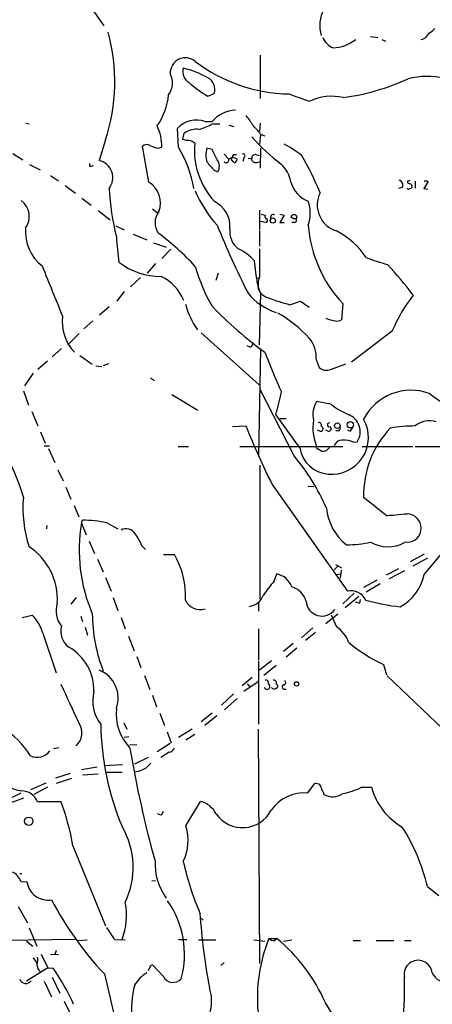
# Model space of a CAD drawing. Extents: x 0 to 1039, y 0 to 895.
# Drawn here: x 167 to 233, y 534 to 694 of the extents above; entities that cross this region are included whole.
import ezdxf

# ---------------------------------------------------------------- set-up
doc = ezdxf.new("R2010")
doc.units = 0
doc.header["$MEASUREMENT"] = 0
doc.layers.add('MAIN', color=5, linetype='CONTINUOUS')

msp = doc.modelspace()

# ---------------------------------------------------------------- linework, layer by layer
at = {"layer": 'MAIN'}
for p, q in [((177.3767, 696.976), (180.2553, 692.8274)), ((223.4353, 691.134), (224.6207, 690.9647)), ((225.298, 690.626), (225.8907, 690.372)), ((205.5707, 688.086), (205.5707, 681.0587)), ((197.104, 681.482), (198.12, 681.9054)), ((167.64, 677.0794), (168.148, 676.9947)), ((192.3627, 673.1847), (192.1933, 676.2327)), ((196.6807, 677.3334), (197.7813, 677.3334)), ((197.866, 676.9947), (199.0513, 676.9947)), ((200.4907, 676.7407), (201.3373, 676.5714)), ((205.5707, 677.0794), (205.486, 675.8094)), ((193.04, 674.4547), (193.294, 675.4707)), ((193.6327, 674.2854), (193.04, 674.4547)), ((205.6553, 675.2167), (205.486, 673.6927)), ((205.6553, 675.3014), (206.3327, 675.0474)), ((180.5093, 674.37), (179.4933, 671.068)), ((187.5367, 667.512), (186.5207, 673.354)), ((189.0607, 673.0154), (189.6533, 673.1847)), ((197.7813, 672.846), (196.9347, 673.0154)), ((205.6553, 673.0154), (205.5707, 669.798)), ((165.5233, 672.1687), (167.132, 671.1527)), ((199.7287, 672.084), (200.4907, 671.2374)), ((200.914, 671.1527), (200.9987, 671.4067)), ((201.2527, 671.9994), (201.7607, 671.9994)), ((202.946, 671.4914), (202.7767, 670.8987)), ((204.8933, 671.9994), (205.4013, 671.83)), ((168.2327, 670.3907), (169.926, 669.544)), ((177.9693, 670.1367), (177.9693, 670.56)), ((205.0627, 670.7294), (205.486, 670.814)), ((171.6193, 668.6127), (172.8893, 667.766)), ((198.12, 669.4594), (198.7127, 669.2054)), ((173.99, 667.004), (175.6833, 665.734)), ((228.6, 666.6654), (228.0073, 666.496)), ((229.4467, 667.766), (229.4467, 667.4274)), ((230.7167, 667.6814), (230.7167, 666.5807)), ((232.7487, 667.512), (232.0713, 666.496)), ((232.0713, 666.496), (232.7487, 666.4114)), ((232.664, 667.766), (232.7487, 667.512)), ((176.6993, 664.972), (178.2233, 663.7867)), ((179.324, 662.94), (181.2713, 661.416)), ((188.1293, 663.194), (188.8913, 662.6014)), ((205.486, 663.0247), (205.486, 659.892)), ((205.74, 662.3474), (206.4173, 662.178)), ((208.788, 662.3474), (209.4653, 662.178)), ((209.4653, 662.178), (208.788, 660.9927)), ((210.9047, 661.5854), (210.566, 661.924)), ((182.2027, 660.4847), (183.5573, 659.8074)), ((206.502, 660.9927), (205.5707, 661.162)), ((208.788, 660.9927), (209.4653, 660.9927)), ((211.1587, 660.9927), (210.7353, 660.9927)), ((184.9967, 659.13), (187.198, 658.1987)), ((205.486, 659.7227), (205.486, 657.1827)), ((188.2987, 657.6907), (190.3307, 657.0134)), ((191.0927, 656.6747), (189.6533, 655.1507)), ((188.6373, 654.3887), (187.2827, 652.78)), ((186.182, 652.1027), (184.5733, 650.5787)), ((198.7973, 652.78), (198.374, 651.5947)), ((204.8933, 652.1027), (205.4013, 651.9334)), ((183.5573, 649.8167), (182.372, 648.2927)), ((205.6553, 649.5627), (205.4013, 641.1807)), ((181.102, 647.3614), (179.578, 646.0067)), ((210.3967, 647.7), (212.09, 648.2927)), ((212.09, 648.2927), (213.5293, 647.2767)), ((218.948, 647.8694), (218.7787, 645.2447)), ((178.4773, 645.0754), (177.038, 643.8054)), ((176.276, 643.0434), (174.4133, 641.1807)), ((196.0033, 643.128), (205.4013, 634.746)), ((226.9913, 643.4667), (220.3873, 638.3867)), ((203.962, 640.842), (203.454, 641.0114)), ((173.3973, 640.588), (171.8733, 639.2334)), ((176.3607, 639.4874), (178.3927, 638.048)), ((205.6553, 640.5034), (205.3167, 623.2314)), ((171.1113, 638.556), (169.5873, 637.2014)), ((178.9853, 637.794), (179.9167, 637.7094)), ((181.0173, 638.1327), (180.1707, 637.794)), ((214.63, 638.81), (215.138, 637.54)), ((217.0007, 637.2014), (219.456, 638.1327)), ((168.8253, 636.6087), (167.386, 634.5767)), ((187.7907, 635.8467), (188.468, 635.4234)), ((167.2167, 633.73), (168.0633, 631.444)), ((191.262, 633.1374), (195.4953, 630.5974)), ((211.074, 623.2314), (205.5707, 633.984)), ((217.0007, 631.6134), (214.7147, 632.0367)), ((168.5713, 630.428), (169.5873, 628.0574)), ((212.0053, 624.5014), (208.1107, 629.92)), ((208.788, 629.2427), (209.804, 629.2427)), ((170.0107, 627.126), (170.7727, 625.2634)), ((201.0833, 627.9727), (203.2847, 628.0574)), ((215.2227, 627.2107), (214.884, 627.38)), ((215.4767, 628.0574), (215.7307, 627.8034)), ((216.7467, 627.126), (216.2387, 627.38)), ((216.916, 627.9727), (217.0853, 627.4647)), ((218.2707, 627.2954), (217.8473, 627.2954)), ((220.1333, 627.2107), (219.7947, 627.38)), ((220.726, 625.4327), (221.3187, 625.5174)), ((170.6033, 624.84), (171.45, 624.84)), ((171.2807, 624.4167), (172.2967, 622.1307)), ((192.278, 624.7554), (193.9713, 624.7554)), ((202.2687, 624.7554), (218.948, 624.7554)), ((214.9687, 624.332), (215.5613, 623.9934)), ((216.3233, 624.078), (216.8313, 624.586)), ((222.0807, 624.7554), (230.2933, 624.7554)), ((230.7167, 624.7554), (237.49, 624.7554)), ((172.8047, 620.9454), (173.6513, 619.1674)), ((205.5707, 600.0327), (205.5707, 621.7074)), ((174.0747, 618.1514), (174.9213, 616.204)), ((207.518, 618.5747), (219.71, 601.3027)), ((213.36, 618.3207), (214.2913, 618.236)), ((175.4293, 615.188), (176.1913, 613.3254)), ((176.6147, 612.3094), (176.784, 612.8174)), ((176.6147, 612.3094), (177.3767, 610.4467)), ((180.7633, 612.394), (182.5413, 611.378)), ((171.0267, 611.9707), (170.942, 611.378)), ((177.8847, 609.4307), (178.7313, 607.3987)), ((186.436, 608.6687), (187.0287, 608.076)), ((232.156, 604.012), (235.8813, 608.4147)), ((179.2393, 606.4674), (180.1707, 604.4354)), ((189.9073, 607.2294), (191.6853, 607.2294)), ((232.156, 607.314), (229.87, 606.044)), ((232.664, 606.6367), (230.2933, 605.3667)), ((218.2707, 605.4514), (217.5933, 604.774)), ((217.7627, 605.6207), (218.7787, 605.1127)), ((218.694, 604.6894), (218.5247, 603.4194)), ((228.0073, 604.9434), (225.9753, 603.9274)), ((228.9387, 604.6047), (226.4833, 603.3347)), ((180.5093, 603.504), (181.4407, 601.3027)), ((207.8567, 602.9114), (208.28, 604.0967)), ((218.0167, 604.012), (218.5247, 604.0967)), ((224.536, 603.0807), (222.3347, 601.8954)), ((225.044, 602.488), (222.758, 601.1334)), ((175.768, 600.2867), (174.9213, 599.186)), ((181.7793, 600.2867), (182.5413, 598.17)), ((220.8107, 600.964), (218.948, 599.2707)), ((221.5727, 600.456), (219.3713, 598.5934)), ((221.742, 599.3554), (221.8267, 599.948)), ((205.3167, 599.44), (205.3167, 598.0854)), ((167.0473, 597.0694), (168.656, 597.408)), ((176.53, 597.2387), (176.784, 596.392)), ((183.0493, 597.0694), (183.7267, 595.2067)), ((216.2387, 596.0534), (218.186, 597.662)), ((217.0853, 597.4927), (217.932, 595.5454)), ((177.2073, 595.4607), (177.6307, 594.1907)), ((205.3167, 595.2067), (205.3167, 590.1267)), ((214.122, 595.376), (212.2593, 593.7674)), ((170.3493, 594.5294), (172.5507, 588.0947)), ((184.2347, 594.0214), (185.166, 591.6507)), ((214.5453, 594.614), (212.9367, 593.344)), ((210.9047, 592.836), (209.3807, 591.566)), ((211.4973, 592.074), (209.804, 590.6347)), ((185.5893, 590.7194), (186.2667, 588.9414)), ((205.3167, 589.9574), (205.3167, 579.7974)), ((207.4333, 590.042), (205.486, 588.518)), ((208.1953, 589.28), (206.1633, 587.6714)), ((225.552, 589.4494), (226.06, 587.756)), ((186.8593, 587.6714), (187.706, 585.3854)), ((204.3007, 587.3327), (202.692, 585.978)), ((235.204, 578.9507), (226.1447, 587.5867)), ((205.232, 586.6554), (202.946, 585.0467)), ((203.454, 586.3167), (203.8773, 585.8934)), ((206.4173, 585.5547), (206.248, 585.6394)), ((206.9253, 586.3167), (207.0947, 586.0627)), ((208.1953, 586.3167), (208.4493, 586.0627)), ((209.3807, 585.47), (209.804, 585.47)), ((188.1293, 584.454), (188.8067, 582.5914)), ((201.2527, 584.708), (199.3053, 582.8454)), ((201.8453, 583.946), (199.8133, 582.0834)), ((189.3147, 581.5754), (190.0767, 579.5434)), ((197.7813, 581.5754), (196.0033, 580.136)), ((198.5433, 581.152), (196.596, 579.5434)), ((183.4727, 579.9667), (183.9807, 578.9507)), ((194.564, 578.9507), (192.3627, 577.596)), ((205.232, 578.9507), (205.486, 541.02)), ((183.5573, 577.6807), (184.3193, 577.7654)), ((190.5, 578.5274), (191.1773, 576.7494)), ((194.9873, 578.104), (193.548, 577.1727)), ((172.1273, 575.818), (172.974, 575.9874)), ((184.404, 576.4107), (185.5893, 576.4954)), ((191.008, 576.6647), (188.8913, 575.31)), ((187.452, 574.3787), (185.2507, 573.278)), ((190.8387, 575.2254), (189.484, 574.3787)), ((176.6147, 572.4314), (179.1547, 572.8547)), ((183.3033, 573.1934), (180.34, 573.024)), ((172.466, 571.0767), (174.8367, 571.8387)), ((175.006, 570.992), (172.5507, 570.1454)), ((176.784, 571.5847), (179.324, 571.754)), ((183.2187, 571.9234), (180.7633, 571.9234)), ((185.8433, 572.0927), (185.2507, 572.008)), ((170.8573, 570.23), (168.402, 569.1294)), ((171.1113, 569.5527), (168.91, 568.3674)), ((213.2753, 568.6214), (214.4607, 570.1454)), ((221.996, 569.5527), (223.6047, 569.5527)), ((166.7933, 568.6214), (164.2533, 567.3514)), ((167.2167, 567.7747), (164.592, 566.8434)), ((169.5027, 567.2667), (173.3127, 567.2667)), ((193.548, 563.2874), (195.9187, 567.2667)), ((189.484, 565.0654), (188.976, 565.2347)), ((175.26, 560.07), (180.5093, 547.116)), ((166.624, 555.5827), (166.9627, 555.5827)), ((166.7933, 554.3127), (167.8093, 554.228)), ((188.0447, 554.3974), (188.6373, 554.482)), ((232.664, 553.466), (234.5267, 552.0267)), ((166.37, 550.2487), (167.894, 547.624)), ((196.0033, 548.386), (196.342, 548.0474)), ((168.148, 546.7774), (169.418, 543.814)), ((175.5987, 544.9147), (164.2533, 544.7454)), ((167.7247, 544.6607), (168.7407, 543.814)), ((176.022, 544.7454), (177.546, 544.83)), ((182.0333, 544.9147), (183.7267, 544.83)), ((193.7173, 544.83), (192.3627, 544.83)), ((195.58, 544.83), (198.374, 544.83)), ((204.5547, 544.83), (206.3327, 544.6607)), ((207.01, 545.084), (208.28, 545.084)), ((207.8567, 544.7454), (208.28, 545.084)), ((209.3807, 544.6607), (210.7353, 544.83)), ((220.6413, 544.7454), (221.8267, 544.7454)), ((224.3667, 544.7454), (227.2453, 544.7454)), ((228.9387, 544.7454), (230.0393, 544.7454)), ((170.0953, 542.544), (171.196, 540.3427)), ((171.6193, 542.544), (172.8893, 542.4594)), ((172.5507, 543.1367), (172.2967, 542.4594)), ((168.8253, 541.9514), (169.418, 541.1047)), ((189.9073, 538.9034), (188.214, 540.766)), ((199.7287, 541.1894), (199.2207, 540.6814)), ((171.196, 540.3427), (167.7247, 538.1414)), ((171.196, 540.3427), (172.0427, 540.258)), ((180.34, 539.3267), (183.3033, 526.9654)), ((187.706, 540.4274), (187.452, 539.8347)), ((170.6033, 538.1414), (171.7887, 535.6014)), ((171.8733, 538.8187), (173.1433, 536.194)), ((173.8207, 534.924), (175.0907, 532.384))]:
    msp.add_line(p, q, dxfattribs=at)
for centre, radius in [((207.634, 661.3173), 0.4227), ((218.084, 628.1105), 0.4511), ((220.1842, 628.2534), 0.5125), ((211.4826, 586.2983), 0.3573), ((168.0911, 564.0643), 0.673)]:
    msp.add_circle(centre, radius, dxfattribs=at)
for centre, radius, start, end in [((220.6497, 692.924), 5.4209, 151.185826, 197.394756), ((231.4789, 694.3509), 3.0674, 297.979423, 320.602432), ((152.1759, 683.7836), 29.8563, 341.621246, 15.597703), ((218.6091, 692.1498), 3.1128, 202.378033, 247.621967), ((216.9664, 696.0709), 6.8149, 273.850147, 306.968265), ((231.315, 692.344), 1.75, 280.969616, 336.35), ((193.4629, 685.2139), 2.4566, 49.077156, 182.127571), ((195.0171, 685.4076), 1.974, 163.465336, 240.863921), ((190.1857, 672.3382), 13.9444, 60.255475, 77.83281), ((210.7511, 707.8352), 26.0198, 232.944781, 268.84651), ((188.0054, 683.5975), 3.3678, 324.70024, 26.928737), ((196.2007, 682.6109), 2.0449, 339.817484, 63.784561), ((213.8276, 718.7613), 37.8925, 277.895393, 294.483274), ((232.6708, 671.9937), 12.6772, 77.299223, 104.338457), ((205.7158, 696.6165), 17.4131, 227.963849, 240.359353), ((180.1798, 682.7494), 10.6311, 325.028511, 354.071787), ((508.2403, 1527.8878), 897.018, 250.5960393, 250.8252263), ((217.17, 673.1899), 8.2511, 76.952919, 115.529324), ((201.7805, 673.9809), 5.2185, 92.077738, 140.027143), ((195.2433, 673.4959), 4.0979, 69.46572, 138.098007), ((197.2031, 673.0078), 8.0944, 27.462851, 41.293533), ((182.2322, 673.3749), 7.4235, 358.531852, 26.230585), ((195.2132, 672.9022), 3.2063, 80.374927, 126.767326), ((191.9996, 687.457), 11.9948, 288.216676, 299.280134), ((199.2639, 670.9417), 7.7367, 34.29867, 48.550594), ((228.7832, 696.5808), 32.7805, 221.457557, 232.784932), ((187.2114, 672.561), 1.0516, 56.57437, 131.055741), ((189.7383, 677.1653), 4.2048, 242.40748, 260.72652), ((176.0929, 663.4174), 18.9765, 9.336492, 30.977789), ((193.9018, 672.7678), 1.5413, 45.228688, 100.05514), ((207.176, 672.7104), 12.2429, 174.602662, 222.880643), ((200.426, 671.9147), 3.6607, 162.501532, 197.498468), ((-225.1302, 460.3194), 473.3093, 26.451819, 26.680996), ((198.2855, 653.0401), 23.4844, 53.485623, 61.572142), ((200.0445, 671.143), 0.456, 226.172765, 11.945595), ((201.168, 670.5178), 0.9882, 46.734463, 133.265537), ((201.9548, 671.3477), 0.9579, 137.132054, 176.468811), ((200.7454, 671.5754), 1.1507, 306.016391, 342.917772), ((202.819, 671.7877), 0.3224, 293.200924, 113.200924), ((203.835, 670.8986), 0.4734, 10.320003, 116.565051), ((204.8087, 671.4067), 0.5987, 81.876665, 188.132809), ((168.1141, 646.0321), 51.1733, 22.746746, 30.383356), ((178.0961, 671.3653), 1.2351, 264.107543, 292.160618), ((178.8093, 668.2583), 2.8918, 322.452066, 76.317922), ((536.1647, 966.4505), 449.9755, 221.071916, 221.301107), ((197.2279, 670.1163), 1.7419, 328.47158, 36.51006), ((74.168, 543.8987), 179.6055, 44.885409, 45.114591), ((204.851, 671.3643), 0.6693, 214.689739, 288.440363), ((205.547, 666.7057), 5.0834, 9.12656, 47.865589), ((224.1794, 669.0663), 43.154, 183.41462, 193.890145), ((185.674, 664.2365), 3.7681, 337.107487, 60.374126), ((215.0108, 668.7818), 4.6226, 195.943693, 249.076928), ((227.9128, 667.0724), 0.7987, 329.363504, 77.033882), ((229.5948, 666.6441), 0.2413, 195.234291, 322.137512), ((229.5736, 668.2319), 0.4829, 254.763614, 307.866658), ((272.0507, 794.3426), 133.8752, 251.443679, 251.672862), ((229.7427, 667.0468), 0.5525, 274.422569, 327.506537), ((229.6581, 666.7922), 0.5522, 355.61721, 57.512892), ((232.41, 794.7659), 127.0002, 269.885409, 270.114592), ((211.7955, 672.8742), 18.022, 201.88229, 223.060239), ((219.1971, 663.8229), 4.3719, 152.838298, 253.179874), ((164.9469, 661.9625), 3.2276, 323.914027, 53.251524), ((196.3749, 660.473), 4.3137, 353.393442, 64.9011), ((207.9315, 662.5167), 5.7672, 340.266182, 19.733818), ((191.5601, 660.9752), 3.0092, 143.367727, 213.841099), ((206.7418, 661.9663), 0.3874, 146.880041, 259.51391), ((207.7509, 661.7758), 0.5228, 68.642246, 201.357754), ((211.0062, 661.8141), 0.4537, 81.405541, 165.982133), ((211.1587, 661.8817), 0.3903, 310.604479, 102.533584), ((174.6729, 659.5747), 7.1342, 176.088216, 231.837135), ((314.3674, 706.4599), 124.5052, 201.628252, 207.192822), ((206.4088, 661.3399), 0.3594, 285.02587, 43.083337), ((211.1587, 534.5855), 127.0002, 89.885409, 90.114591), ((211.0881, 661.3737), 0.3875, 280.497939, 33.11188), ((234.5141, 662.2978), 21.2246, 184.670988, 222.827796), ((229.051, 661.3833), 46.8402, 183.275847, 188.378654), ((162.8698, 624.2005), 43.7938, 42.666218, 53.269594), ((204.2642, 659.6005), 3.6238, 174.041146, 231.628847), ((212.1321, 648.2999), 12.7354, 33.451118, 62.908406), ((198.9031, 649.8234), 7.602, 41.012499, 65.838237), ((1348.485, 654.4734), 1143.0013, 179.8854085, 180.1145916), ((233.9064, 684.4574), 31.1974, 249.06241, 255.754225), ((2203.9221, 1475.4039), 2193.2906, 201.9948549, 202.224037), ((189.5304, 663.5871), 11.3152, 232.936165, 270.193937), ((221.626, 661.2734), 27.5639, 195.557336, 210.109191), ((-726.4494, 525.9469), 939.964, 7.6506476, 7.8798261), ((177.7381, 609.7268), 65.8102, 36.88193, 42.537616), ((186.1438, 645.4216), 7.6588, 22.701638, 63.436956), ((207.8031, 651.073), 2.5712, 154.314958, 200.909197), ((207.4921, 651.076), 2.3448, 179.738545, 256.01176), ((211.0577, 655.5102), 9.5207, 218.659714, 252.503306), ((249.3173, 634.2083), 24.1696, 141.591462, 157.476636), ((207.426, 651.8074), 14.5306, 196.071866, 214.21895), ((245.592, 693.6878), 66.5144, 224.044332, 233.826134), ((218.0807, 677.9582), 31.2186, 249.063594, 255.751074), ((180.4773, 644.8954), 6.9745, 172.23772, 224.632296), ((197.1765, 627.0474), 22.3492, 42.97144, 59.708944), ((218.631, 651.1567), 6.143, 247.08052, 261.874119), ((218.0168, 646.6839), 1.6284, 261.022983, 297.896356), ((203.6596, 641.598), 0.8142, 291.80141, 354.460259), ((210.0578, 639.2705), 4.5953, 354.248714, 40.93574), ((285.3138, 669.4623), 84.2989, 200.459941, 205.206651), ((216.3474, 638.9005), 1.8203, 228.364892, 291.031636), ((175.3645, 640.236), 34.3327, 342.514065, 348.788581), ((230.0046, 625.2259), 8.619, 69.644378, 152.85731), ((245.3549, 649.3653), 20.2597, 232.432684, 256.492255), ((218.2707, 629.8777), 4.1601, 148.736268, 192.339087), ((224.5091, 641.0836), 12.0856, 231.591039, 247.475098), ((218.7728, 627.1216), 3.0092, 327.784513, 68.425934), ((222.0837, 627.7868), 7.9682, 171.324525, 202.360892), ((215.1379, 628.2266), 0.3787, 333.462013, 116.537987), ((216.7749, 628.2549), 0.3156, 79.704897, 296.565051), ((217.1697, 626.1937), 5.9552, 264.291034, 29.852403), ((233.0168, 625.3621), 3.5433, 72.143395, 130.476593), ((315.3673, 672.4074), 120.5381, 201.588226, 206.525959), ((215.3779, 627.5917), 0.4114, 247.83652, 30.966145), ((301.6034, 542.6329), 119.7487, 134.893867, 135.123016), ((218.2002, 627.6763), 0.3874, 280.48609, 33.119959), ((219.456, 628.1421), 1.1516, 306.024081, 342.896174), ((238.2168, 616.8286), 15.8847, 136.719311, 181.031293), ((230.7283, 603.3671), 24.6903, 90.026919, 99.501235), ((218.7586, 624.5827), 1.1934, 84.966411, 167.548786), ((218.9935, 621.196), 4.5773, 67.759034, 91.629999), ((216.971, 625.2787), 5.0261, 188.896533, 265.507394), ((214.9123, 624.586), 0.2603, 139.39393, 282.519254), ((215.7731, 625.5598), 1.5807, 262.299482, 290.370222), ((131.3378, 605.8857), 37.4282, 16.542838, 27.317041), ((183.7121, 600.4066), 35.6321, 23.762994, 39.83425), ((187.1358, 614.7735), 19.9975, 174.92435, 198.284999), ((986.2586, 1567.5422), 1219.8278, 231.2255996, 231.4547767), ((224.856, 615.5601), 8.5697, 185.3256, 231.665867), ((248.6108, 387.051), 227.5554, 94.724063, 95.66593), ((202.3181, 607.9978), 26.0625, 170.477611, 203.364399), ((175.9084, 585.6773), 27.1542, 79.700721, 88.152152), ((229.4043, 611.5051), 2.2722, 258.691057, 78.688089), ((183.8635, 609.6441), 1.7638, 33.438693, 117.491955), ((176.4817, 604.3268), 10.86, 23.566029, 35.388277), ((219.9185, 624.1987), 15.3653, 268.591081, 283.555735), ((226.3039, 613.9891), 5.4865, 239.508351, 298.700806), ((162.539, 599.9799), 10.2001, 356.489889, 56.640213), ((180.5338, 600.6401), 12.9528, 356.562263, 30.578379), ((220.8835, 590.945), 17.6888, 137.429462, 146.820571), ((207.5924, 600.8168), 3.3512, 20.309717, 78.159948), ((224.4655, 605.6485), 7.8627, 298.865769, 347.986929), ((209.8226, 598.7813), 3.3264, 15.925285, 74.074715), ((220.3141, 598.7764), 2.5975, 24.737859, 103.448289), ((195.9214, 601.0423), 2.7262, 205.622286, 286.172018), ((203.5177, 601.5595), 2.726, 275.789857, 339.961048), ((215.5964, 599.8648), 2.5808, 183.794729, 323.765976), ((222.2912, 602.2729), 2.9688, 243.789688, 259.339205), ((233.014, 637.6261), 39.1529, 254.685893, 263.027779), ((176.4517, 598.1096), 3.9342, 161.5388, 219.070123), ((164.4253, 592.982), 6.1228, 14.639062, 46.292406), ((204.6537, 597.8491), 26.2617, 180.408205, 201.208279), ((176.4922, 594.8125), 3.201, 165.203597, 233.378187), ((214.7026, 590.8791), 5.6748, 22.005209, 55.314106), ((170.6394, 585.2708), 8.0104, 358.396884, 60.510006), ((235.2861, 610.9144), 23.569, 229.451256, 245.606322), ((177.7428, 584.0048), 4.8408, 339.851658, 68.800606), ((206.4955, 586.4624), 0.4538, 341.273604, 99.923136), ((207.7655, 586.4624), 0.4538, 341.273604, 99.923136), ((209.3742, 586.5088), 0.3615, 271.030389, 60.903834), ((1741.0584, 1302.7407), 1723.7202, 204.5618795, 204.7910651), ((206.7357, 585.8358), 0.4247, 221.439731, 32.294255), ((207.8408, 585.9147), 0.4499, 205.078441, 306.85971), ((208.0007, 585.9949), 0.4537, 284.030118, 8.594459), ((209.4795, 585.8087), 0.3528, 106.262153, 253.737847), ((184.4264, 583.5185), 5.9783, 165.189461, 218.493818), ((190.3409, 581.4987), 8.0972, 174.054662, 223.717988), ((155.956, 566.7587), 14.7276, 32.319617, 57.680383), ((173.8749, 578.3432), 2.8287, 312.009495, 35.02554), ((224.5114, 580.501), 44.7696, 180.900498, 202.72974), ((359.0819, 605.1056), 177.0186, 189.495537, 195.562058), ((190.5282, 576.4812), 1.2937, 283.888001, 333.43693), ((169.4428, 577.0004), 2.5864, 246.270539, 323.979467), ((313.4359, 275.9969), 322.4168, 113.08283, 113.312013), ((399.1143, 361.3867), 299.3187, 134.888779, 135.117975), ((168.1259, 576.2206), 7.3532, 220.804978, 260.898151), ((214.6325, 569.2325), 0.9289, 358.858924, 100.657924), ((214.5456, 568.3166), 1.3553, 2.148008, 41.461517), ((216.6827, 580.4126), 12.09, 280.799306, 296.070592), ((233.8911, 572.3818), 10.6684, 195.378012, 240.266776), ((166.9361, 566.1684), 2.7917, 23.167061, 89.454069), ((212.7076, 562.1429), 6.5033, 84.99206, 145.489617), ((217.2829, 570.9918), 2.9665, 242.213483, 304.145939), ((131.3332, 552.046), 44.6536, 10.351946, 19.929358), ((194.9869, 563.4985), 3.8817, 26.569012, 76.110534), ((188.8072, 565.9963), 1.1509, 306.018589, 342.906421), ((202.7238, 568.2296), 5.2116, 215.076052, 332.552373), ((171.8235, 556.5823), 13.1788, 334.583328, 30.155794), ((186.0927, 560.9413), 7.8158, 334.12147, 17.468209), ((202.3869, 546.3993), 31.0909, 13.137689, 32.529707), ((198.3307, 557.2382), 9.7852, 177.794926, 215.158952), ((240.3558, 568.1676), 48.4142, 192.692625, 203.132051), ((164.581, 553.7103), 2.2929, 15.232106, 68.032932), ((171.1827, 554.7015), 3.4065, 187.989999, 280.247378), ((219.8035, 576.4481), 54.179, 207.597347, 223.248341), ((172.9514, 548.8095), 10.9812, 339.226248, 11.112647), ((178.3419, 542.544), 14.9822, 344.597301, 35.198921), ((287.4714, 554.6562), 91.8028, 183.439833, 191.008902), ((194.4616, 555.005), 16.0086, 210.574787, 219.072488), ((230.5274, 535.48), 25.4029, 157.785952, 185.27174), ((207.7599, 545.7312), 0.9906, 220.795783, 275.608144), ((189.9456, 523.0377), 28.6738, 23.933497, 50.252019), ((170.8716, 540.8405), 1.4567, 176.264678, 233.772805), ((168.3592, 541.5704), 1.2347, 329.047386, 22.154726), ((188.1462, 540.3174), 0.4537, 81.405541, 165.969882), ((231.1716, 539.2815), 2.2647, 5.435175, 189.610807), ((145.4621, 521.38), 32.6023, 23.568779, 35.383026), ((189.8649, 534.8818), 5.3295, 120.026911, 149.973089), ((191.4619, 539.7137), 1.7531, 207.529757, 319.049888), ((171.3446, 536.8438), 57.6309, 347.383695, 2.048059), ((236.2646, 541.0281), 3.2257, 208.357418, 270.712297), ((167.6236, 538.8535), 1.0671, 200.488175, 323.981706), ((197.6301, 533.9631), 12.8882, 163.846739, 189.319441), ((190.8501, 534.9173), 6.8722, 315.471043, 18.741834), ((142.0019, 488.71), 87.2402, 22.953298, 31.79093)]:
    msp.add_arc(centre, radius, start, end, dxfattribs=at)

doc.saveas('drawing.dxf')
